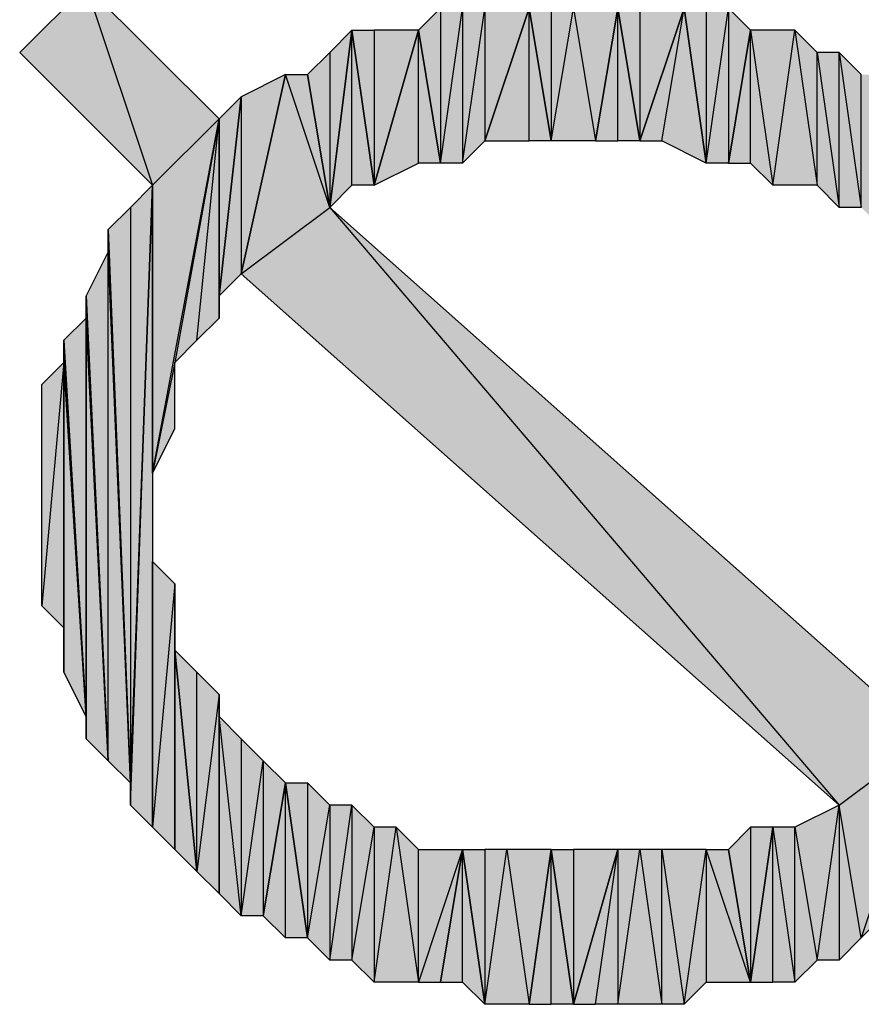
# Model space of a CAD drawing. Units: inches. Extents: x 5 to 292, y -203 to -7.
# Drawn here: x 210 to 212, y -99 to -97 of the extents above; entities that cross this region are included whole.
import ezdxf

# ---------------------------------------------------------------- set-up
doc = ezdxf.new("R2010")
doc.units = ezdxf.units.IN
doc.header["$MEASUREMENT"] = 0
doc.layers.add('Ebene 1', color=7, linetype='Continuous')

# ---------------------------------------------------------------- blocks, each defined once
blk = doc.blocks.new('block 2')
at = {"layer": 'Ebene 1', "true_color": 0x000001}
h = blk.add_hatch(color=178, dxfattribs=at)
h.dxf.hatch_style = 2
h.paths.add_polyline_path([(209.7546, -96.4142), (209.9451, -96.9857), (210.1356, -96.7952)])
h.paths.add_polyline_path([(209.5641, -96.6047), (209.7546, -96.4142), (209.9451, -96.9857)])
h = blk.add_hatch(color=178, dxfattribs=at)
h.dxf.hatch_style = 2
h.paths.add_polyline_path([(210.8976, -96.4777), (210.8976, -96.8587), (211.0246, -96.4777)])
h.paths.add_polyline_path([(210.8341, -96.9222), (210.8976, -96.4777), (210.8976, -96.8587)])
h.paths.add_polyline_path([(210.8341, -96.4777), (210.8341, -96.9222), (210.8976, -96.4777)])
h.paths.add_polyline_path([(210.7706, -96.9222), (210.8341, -96.4777), (210.8341, -96.9222)])
h.paths.add_polyline_path([(210.7706, -96.4777), (210.7706, -96.9222), (210.8341, -96.4777)])
h.paths.add_polyline_path([(210.7071, -96.5412), (210.7706, -96.4777), (210.7706, -96.9222)])
h = blk.add_hatch(color=178, dxfattribs=at)
h.dxf.hatch_style = 2
h.paths.add_polyline_path([(211.0246, -96.8587), (211.0246, -96.4777), (211.0881, -96.8587)])
h.paths.add_polyline_path([(210.8976, -96.8587), (211.0246, -96.8587), (211.0246, -96.4777)])
h = blk.add_hatch(color=178, dxfattribs=at)
h.dxf.hatch_style = 2
h.paths.add_polyline_path([(211.1516, -96.4777), (211.2151, -96.8587), (211.2786, -96.4777)])
h.paths.add_polyline_path([(211.0881, -96.8587), (211.1516, -96.4777), (211.2151, -96.8587)])
h.paths.add_polyline_path([(211.0881, -96.4777), (211.0881, -96.8587), (211.1516, -96.4777)])
h.paths.add_polyline_path([(211.0246, -96.4777), (211.0881, -96.4777), (211.0881, -96.8587)])
h = blk.add_hatch(color=178, dxfattribs=at)
h.dxf.hatch_style = 2
h.paths.add_polyline_path([(211.2786, -96.8587), (211.2786, -96.4777), (211.3421, -96.8587)])
h.paths.add_polyline_path([(211.2151, -96.8587), (211.2786, -96.8587), (211.2786, -96.4777)])
h = blk.add_hatch(color=178, dxfattribs=at)
h.dxf.hatch_style = 2
h.paths.add_polyline_path([(211.3421, -96.4777), (211.3421, -96.8587), (211.4691, -96.4777)])
h.paths.add_polyline_path([(211.2786, -96.4777), (211.3421, -96.4777), (211.3421, -96.8587)])
h = blk.add_hatch(color=178, dxfattribs=at)
h.dxf.hatch_style = 2
h.paths.add_polyline_path([(211.4056, -96.8587), (211.4691, -96.4777), (211.5326, -96.9222)])
h.paths.add_polyline_path([(211.3421, -96.8587), (211.4056, -96.8587), (211.4691, -96.4777)])
h = blk.add_hatch(color=178, dxfattribs=at)
h.dxf.hatch_style = 2
h.paths.add_polyline_path([(211.5961, -96.4777), (211.5961, -96.9222), (211.6596, -96.5412)])
h.paths.add_polyline_path([(211.5326, -96.9222), (211.5961, -96.4777), (211.5961, -96.9222)])
h.paths.add_polyline_path([(211.5326, -96.4777), (211.5326, -96.9222), (211.5961, -96.4777)])
h.paths.add_polyline_path([(211.4691, -96.4777), (211.5326, -96.4777), (211.5326, -96.9222)])
h = blk.add_hatch(color=178, dxfattribs=at)
h.dxf.hatch_style = 2
h.paths.add_polyline_path([(210.4531, -96.6047), (210.4531, -97.0492), (210.5166, -96.5412)])
h.paths.add_polyline_path([(210.3896, -96.6682), (210.4531, -96.6047), (210.4531, -97.0492)])
h = blk.add_hatch(color=178, dxfattribs=at)
h.dxf.hatch_style = 2
h.paths.add_polyline_path([(210.5166, -96.9857), (210.5166, -96.5412), (210.5801, -96.9857)])
h.paths.add_polyline_path([(210.4531, -97.0492), (210.5166, -96.9857), (210.5166, -96.5412)])
h = blk.add_hatch(color=178, dxfattribs=at)
h.dxf.hatch_style = 2
h.paths.add_polyline_path([(210.5801, -96.5412), (210.5801, -96.9857), (210.7071, -96.5412)])
h.paths.add_polyline_path([(210.5166, -96.5412), (210.5801, -96.5412), (210.5801, -96.9857)])
h = blk.add_hatch(color=178, dxfattribs=at)
h.dxf.hatch_style = 2
h.paths.add_polyline_path([(210.7071, -96.9222), (210.7071, -96.5412), (210.7706, -96.9222)])
h.paths.add_polyline_path([(210.5801, -96.9857), (210.7071, -96.9222), (210.7071, -96.5412)])
h = blk.add_hatch(color=178, dxfattribs=at)
h.dxf.hatch_style = 2
h.paths.add_polyline_path([(211.9771, -96.6682), (212.0406, -97.1127), (212.1041, -96.6682)])
h.paths.add_polyline_path([(211.9771, -97.0492), (211.9771, -96.6682), (212.0406, -97.1127)])
h.paths.add_polyline_path([(211.9136, -96.6047), (211.9771, -97.0492), (211.9771, -96.6682)])
h.paths.add_polyline_path([(211.9136, -97.0492), (211.9136, -96.6047), (211.9771, -97.0492)])
h.paths.add_polyline_path([(211.8501, -96.6047), (211.9136, -97.0492), (211.9136, -96.6047)])
h.paths.add_polyline_path([(211.8501, -96.9857), (211.8501, -96.6047), (211.9136, -97.0492)])
h.paths.add_polyline_path([(211.7866, -96.5412), (211.8501, -96.9857), (211.8501, -96.6047)])
h.paths.add_polyline_path([(211.7231, -96.9857), (211.7866, -96.5412), (211.8501, -96.9857)])
h.paths.add_polyline_path([(211.6596, -96.5412), (211.7231, -96.9857), (211.7866, -96.5412)])
h.paths.add_polyline_path([(211.6596, -96.9222), (211.6596, -96.5412), (211.7231, -96.9857)])
h.paths.add_polyline_path([(211.5961, -96.9222), (211.6596, -96.9222), (211.6596, -96.5412)])
h = blk.add_hatch(color=178, dxfattribs=at)
h.dxf.hatch_style = 2
h.paths.add_polyline_path([(210.1991, -96.7317), (210.1991, -97.2397), (210.3261, -96.6682)])
h.paths.add_polyline_path([(210.1356, -97.3032), (210.1991, -96.7317), (210.1991, -97.2397)])
h = blk.add_hatch(color=178, dxfattribs=at)
h.dxf.hatch_style = 2
h.paths.add_polyline_path([(210.4531, -97.0492), (210.3261, -96.6682), (210.1991, -97.2397)])
h.paths.add_polyline_path([(210.3896, -96.6682), (210.4531, -97.0492), (210.3261, -96.6682)])
h = blk.add_hatch(color=178, dxfattribs=at)
h.dxf.hatch_style = 2
h.paths.add_polyline_path([(210.1356, -97.3032), (210.1356, -96.7952), (210.1991, -96.7317)])
h.paths.add_polyline_path([(210.1356, -97.3667), (210.1356, -97.3032), (210.1356, -96.7952)])
h = blk.add_hatch(color=178, dxfattribs=at)
h.dxf.hatch_style = 2
h.paths.add_polyline_path([(210.0086, -97.4937), (209.9451, -97.8112), (210.1356, -96.7952)])
h.paths.add_polyline_path([(210.0086, -97.6842), (210.0086, -97.4937), (209.9451, -97.8112)])
h = blk.add_hatch(color=178, dxfattribs=at)
h.dxf.hatch_style = 2
h.paths.add_polyline_path([(209.9451, -96.9857), (209.9451, -97.8112), (210.1356, -96.7952)])
edge = h.paths.add_edge_path()
edge.add_spline(control_points=[(209.9451, -97.8112), (209.9451, -97.8112), (209.9451, -96.9857), (209.9451, -96.9857), (209.9451, -96.9857), (209.9451, -97.8112), (209.9451, -97.8112)], knot_values=[0, 0, 0, 0, 1, 1, 1, 2, 2, 2, 2], degree=3, periodic=1)
h = blk.add_hatch(color=178, dxfattribs=at)
h.dxf.hatch_style = 2
h.paths.add_polyline_path([(210.0721, -97.4302), (210.1356, -96.7952), (210.1356, -97.3667)])
h.paths.add_polyline_path([(210.0086, -97.4937), (210.0721, -97.4302), (210.1356, -96.7952)])
h = blk.add_hatch(color=178, dxfattribs=at)
h.dxf.hatch_style = 2
h.paths.add_polyline_path([(209.8816, -97.0492), (209.8816, -98.7002), (209.9451, -96.9857)])
h.paths.add_polyline_path([(209.8181, -97.1127), (209.8816, -97.0492), (209.8816, -98.7002)])
h = blk.add_hatch(color=178, dxfattribs=at)
h.dxf.hatch_style = 2
h.paths.add_polyline_path([(209.8816, -98.7637), (209.9451, -96.9857), (209.9451, -98.8272)])
h = blk.add_hatch(color=178, dxfattribs=at)
h.dxf.hatch_style = 2
h.paths.add_polyline_path([(209.8816, -98.7002), (209.8816, -98.7637), (209.9451, -96.9857)])
edge = h.paths.add_edge_path()
edge.add_spline(control_points=[(209.8816, -98.7637), (209.8816, -98.7637), (209.8816, -98.7002), (209.8816, -98.7002), (209.8816, -98.7002), (209.8816, -98.7637), (209.8816, -98.7637)], knot_values=[0, 0, 0, 0, 1, 1, 1, 2, 2, 2, 2], degree=3, periodic=1)
h = blk.add_hatch(color=178, dxfattribs=at)
h.dxf.hatch_style = 2
h.paths.add_polyline_path([(210.1991, -97.2397), (210.4531, -97.0492), (211.9136, -98.7637)])
h = blk.add_hatch(color=178, dxfattribs=at)
h.dxf.hatch_style = 2
h.paths.add_polyline_path([(210.4531, -97.0492), (211.9136, -98.7637), (212.1676, -98.5732)])
h = blk.add_hatch(color=178, dxfattribs=at)
h.dxf.hatch_style = 2
h.paths.add_polyline_path([(209.8181, -97.1762), (209.8181, -97.1127), (209.8816, -98.7002)])
edge = h.paths.add_edge_path()
edge.add_spline(control_points=[(209.8181, -97.1127), (209.8181, -97.1127), (209.8181, -97.1762), (209.8181, -97.1762), (209.8181, -97.1762), (209.8181, -97.1127), (209.8181, -97.1127)], knot_values=[0, 0, 0, 0, 1, 1, 1, 2, 2, 2, 2], degree=3, periodic=1)
h = blk.add_hatch(color=178, dxfattribs=at)
h.dxf.hatch_style = 2
h.paths.add_polyline_path([(209.8181, -98.6367), (209.8181, -97.1762), (209.8816, -98.7002)])
h.paths.add_polyline_path([(209.7546, -97.3032), (209.8181, -98.6367), (209.8181, -97.1762)])
h = blk.add_hatch(color=178, dxfattribs=at)
h.dxf.hatch_style = 2
h.paths.add_polyline_path([(209.7546, -97.3667), (209.7546, -97.3032), (209.8181, -98.6367)])
edge = h.paths.add_edge_path()
edge.add_spline(control_points=[(209.7546, -97.3032), (209.7546, -97.3032), (209.7546, -97.3667), (209.7546, -97.3667), (209.7546, -97.3667), (209.7546, -97.3032), (209.7546, -97.3032)], knot_values=[0, 0, 0, 0, 1, 1, 1, 2, 2, 2, 2], degree=3, periodic=1)
h = blk.add_hatch(color=178, dxfattribs=at)
h.dxf.hatch_style = 2
h.paths.add_polyline_path([(209.6911, -97.4302), (209.7546, -98.5097), (209.7546, -97.3667)])
h = blk.add_hatch(color=178, dxfattribs=at)
h.dxf.hatch_style = 2
h.paths.add_polyline_path([(209.7546, -98.5732), (209.7546, -97.3667), (209.8181, -98.6367)])
h = blk.add_hatch(color=178, dxfattribs=at)
h.dxf.hatch_style = 2
h.paths.add_polyline_path([(209.7546, -98.5097), (209.7546, -98.5732), (209.7546, -97.3667)])
edge = h.paths.add_edge_path()
edge.add_spline(control_points=[(209.7546, -98.5732), (209.7546, -98.5732), (209.7546, -98.5097), (209.7546, -98.5097), (209.7546, -98.5097), (209.7546, -98.5732), (209.7546, -98.5732)], knot_values=[0, 0, 0, 0, 1, 1, 1, 2, 2, 2, 2], degree=3, periodic=1)
h = blk.add_hatch(color=178, dxfattribs=at)
h.dxf.hatch_style = 2
h.paths.add_polyline_path([(209.6911, -97.4937), (209.6911, -97.4302), (209.7546, -98.5097)])
edge = h.paths.add_edge_path()
edge.add_spline(control_points=[(209.6911, -97.4302), (209.6911, -97.4302), (209.6911, -97.4937), (209.6911, -97.4937), (209.6911, -97.4937), (209.6911, -97.4302), (209.6911, -97.4302)], knot_values=[0, 0, 0, 0, 1, 1, 1, 2, 2, 2, 2], degree=3, periodic=1)
h = blk.add_hatch(color=178, dxfattribs=at)
h.dxf.hatch_style = 2
h.paths.add_polyline_path([(209.6911, -97.4937), (209.6276, -98.1922), (209.6276, -97.5572)])
h.paths.add_polyline_path([(209.6911, -98.2557), (209.6911, -97.4937), (209.6276, -98.1922)])
h = blk.add_hatch(color=178, dxfattribs=at)
h.dxf.hatch_style = 2
h.paths.add_polyline_path([(209.6911, -98.3827), (209.6911, -97.4937), (209.7546, -98.5097)])
h = blk.add_hatch(color=178, dxfattribs=at)
h.dxf.hatch_style = 2
h.paths.add_polyline_path([(209.6911, -98.2557), (209.6911, -98.3827), (209.6911, -97.4937)])
edge = h.paths.add_edge_path()
edge.add_spline(control_points=[(209.6911, -98.3827), (209.6911, -98.3827), (209.6911, -98.2557), (209.6911, -98.2557), (209.6911, -98.2557), (209.6911, -98.3827), (209.6911, -98.3827)], knot_values=[0, 0, 0, 0, 1, 1, 1, 2, 2, 2, 2], degree=3, periodic=1)
h = blk.add_hatch(color=178, dxfattribs=at)
h.dxf.hatch_style = 2
h.paths.add_polyline_path([(210.0086, -98.1287), (209.9451, -98.8272), (209.9451, -98.0652)])
h.paths.add_polyline_path([(210.0086, -98.8907), (210.0086, -98.1287), (209.9451, -98.8272)])
h = blk.add_hatch(color=178, dxfattribs=at)
h.dxf.hatch_style = 2
h.paths.add_polyline_path([(210.0086, -98.3192), (210.0086, -98.8907), (210.0721, -98.9542)])
h.paths.add_polyline_path([(210.0086, -98.1287), (210.0086, -98.3192), (210.0086, -98.8907)])
h = blk.add_hatch(color=178, dxfattribs=at)
h.dxf.hatch_style = 2
h.paths.add_polyline_path([(210.0721, -98.9542), (210.0721, -98.3827), (210.0086, -98.3192)])
h.paths.add_polyline_path([(210.1356, -98.4462), (210.0721, -98.9542), (210.0721, -98.3827)])
h.paths.add_polyline_path([(210.1356, -99.0177), (210.1356, -98.4462), (210.0721, -98.9542)])
h = blk.add_hatch(color=178, dxfattribs=at)
h.dxf.hatch_style = 2
h.paths.add_polyline_path([(210.1356, -98.5097), (210.1356, -99.0177), (210.1991, -99.0812)])
h.paths.add_polyline_path([(210.1356, -98.4462), (210.1356, -98.5097), (210.1356, -99.0177)])
h = blk.add_hatch(color=178, dxfattribs=at)
h.dxf.hatch_style = 2
h.paths.add_polyline_path([(210.2626, -98.6367), (210.2626, -99.0812), (210.3261, -98.7002)])
h.paths.add_polyline_path([(210.1991, -99.0812), (210.2626, -98.6367), (210.2626, -99.0812)])
h.paths.add_polyline_path([(210.1991, -98.5732), (210.1991, -99.0812), (210.2626, -98.6367)])
h.paths.add_polyline_path([(210.1356, -98.5097), (210.1991, -98.5732), (210.1991, -99.0812)])
h = blk.add_hatch(color=178, dxfattribs=at)
h.dxf.hatch_style = 2
h.paths.add_polyline_path([(212.1676, -98.5732), (211.9771, -99.1447), (211.9136, -98.7637)])
h.paths.add_polyline_path([(212.0406, -99.0812), (212.1676, -98.5732), (211.9771, -99.1447)])
h = blk.add_hatch(color=178, dxfattribs=at)
h.dxf.hatch_style = 2
h.paths.add_polyline_path([(210.3261, -99.1447), (210.3261, -98.7002), (210.3896, -99.1447)])
h.paths.add_polyline_path([(210.2626, -99.0812), (210.3261, -99.1447), (210.3261, -98.7002)])
h = blk.add_hatch(color=178, dxfattribs=at)
h.dxf.hatch_style = 2
h.paths.add_polyline_path([(210.5801, -99.2717), (210.6436, -98.8272), (210.7071, -99.2717)])
h.paths.add_polyline_path([(210.5801, -98.8272), (210.5801, -99.2717), (210.6436, -98.8272)])
h.paths.add_polyline_path([(210.5166, -99.2082), (210.5801, -98.8272), (210.5801, -99.2717)])
h.paths.add_polyline_path([(210.5166, -98.7637), (210.5166, -99.2082), (210.5801, -98.8272)])
h.paths.add_polyline_path([(210.4531, -99.2082), (210.5166, -98.7637), (210.5166, -99.2082)])
h.paths.add_polyline_path([(210.4531, -98.7637), (210.4531, -99.2082), (210.5166, -98.7637)])
h.paths.add_polyline_path([(210.3896, -99.1447), (210.4531, -98.7637), (210.4531, -99.2082)])
h.paths.add_polyline_path([(210.3896, -98.7002), (210.3896, -99.1447), (210.4531, -98.7637)])
h.paths.add_polyline_path([(210.3261, -98.7002), (210.3896, -98.7002), (210.3896, -99.1447)])
h = blk.add_hatch(color=178, dxfattribs=at)
h.dxf.hatch_style = 2
h.paths.add_polyline_path([(211.9136, -98.7637), (211.9136, -99.2082), (211.9771, -99.1447)])
h.paths.add_polyline_path([(211.8501, -99.2082), (211.9136, -98.7637), (211.9136, -99.2082)])
h.paths.add_polyline_path([(211.7866, -98.8272), (211.8501, -99.2082), (211.9136, -98.7637)])
h.paths.add_polyline_path([(211.7866, -99.2717), (211.7866, -98.8272), (211.8501, -99.2082)])
h.paths.add_polyline_path([(211.7231, -98.8272), (211.7866, -99.2717), (211.7866, -98.8272)])
h.paths.add_polyline_path([(211.7231, -99.2717), (211.7231, -98.8272), (211.7866, -99.2717)])
h.paths.add_polyline_path([(211.6596, -99.2717), (211.7231, -99.2717), (211.7231, -98.8272)])
h = blk.add_hatch(color=178, dxfattribs=at)
h.dxf.hatch_style = 2
h.paths.add_polyline_path([(210.7071, -99.2717), (210.7071, -98.8907), (210.6436, -98.8272)])
h.paths.add_polyline_path([(210.8341, -98.8907), (210.7071, -99.2717), (210.7071, -98.8907)])
h.paths.add_polyline_path([(210.7706, -99.2717), (210.8341, -98.8907), (210.7071, -99.2717)])
h = blk.add_hatch(color=178, dxfattribs=at)
h.dxf.hatch_style = 2
h.paths.add_polyline_path([(211.6596, -98.8272), (211.6596, -99.2717), (211.7231, -98.8272)])
h.paths.add_polyline_path([(211.5961, -98.8907), (211.6596, -98.8272), (211.6596, -99.2717)])
h = blk.add_hatch(color=178, dxfattribs=at)
h.dxf.hatch_style = 2
h.paths.add_polyline_path([(210.8341, -99.2717), (210.8341, -98.8907), (210.8976, -99.3352)])
h.paths.add_polyline_path([(210.7706, -99.2717), (210.8341, -99.2717), (210.8341, -98.8907)])
h = blk.add_hatch(color=178, dxfattribs=at)
h.dxf.hatch_style = 2
h.paths.add_polyline_path([(210.9611, -98.8907), (211.0246, -99.3352), (211.0881, -98.8907)])
h.paths.add_polyline_path([(210.8976, -99.3352), (210.9611, -98.8907), (211.0246, -99.3352)])
h.paths.add_polyline_path([(210.8976, -98.8907), (210.8976, -99.3352), (210.9611, -98.8907)])
h.paths.add_polyline_path([(210.8341, -98.8907), (210.8976, -98.8907), (210.8976, -99.3352)])
h = blk.add_hatch(color=178, dxfattribs=at)
h.dxf.hatch_style = 2
h.paths.add_polyline_path([(211.0881, -99.3352), (211.0881, -98.8907), (211.1516, -99.3352)])
h.paths.add_polyline_path([(211.0246, -99.3352), (211.0881, -99.3352), (211.0881, -98.8907)])
h = blk.add_hatch(color=178, dxfattribs=at)
h.dxf.hatch_style = 2
h.paths.add_polyline_path([(211.1516, -98.8907), (211.1516, -99.3352), (211.2786, -98.8907)])
h.paths.add_polyline_path([(211.0881, -98.8907), (211.1516, -98.8907), (211.1516, -99.3352)])
h = blk.add_hatch(color=178, dxfattribs=at)
h.dxf.hatch_style = 2
h.paths.add_polyline_path([(211.4056, -98.8907), (211.4691, -99.3352), (211.5326, -98.8907)])
h.paths.add_polyline_path([(211.4056, -99.3352), (211.4056, -98.8907), (211.4691, -99.3352)])
h.paths.add_polyline_path([(211.3421, -98.8907), (211.4056, -99.3352), (211.4056, -98.8907)])
h.paths.add_polyline_path([(211.2786, -99.3352), (211.3421, -98.8907), (211.4056, -99.3352)])
h.paths.add_polyline_path([(211.2786, -98.8907), (211.2786, -99.3352), (211.3421, -98.8907)])
h.paths.add_polyline_path([(211.2151, -99.3352), (211.2786, -98.8907), (211.2786, -99.3352)])
h.paths.add_polyline_path([(211.1516, -99.3352), (211.2151, -99.3352), (211.2786, -98.8907)])
h = blk.add_hatch(color=178, dxfattribs=at)
h.dxf.hatch_style = 2
h.paths.add_polyline_path([(211.5326, -98.8907), (211.5326, -99.2717), (211.4691, -99.3352)])
h.paths.add_polyline_path([(211.6596, -99.2717), (211.5326, -98.8907), (211.5326, -99.2717)])
h.paths.add_polyline_path([(211.5961, -98.8907), (211.6596, -99.2717), (211.5326, -98.8907)])
at = {"layer": 'Ebene 1', "lineweight": 0}
for points in [[(209.5641, -96.6047), (209.7546, -96.4142), (209.9451, -96.9857), (209.5641, -96.6047)], [(209.7546, -96.4142), (209.9451, -96.9857), (210.1356, -96.7952), (209.7546, -96.4142)], [(210.7071, -96.5412), (210.7706, -96.4777), (210.7706, -96.9222), (210.7071, -96.5412)], [(210.7706, -96.9222), (210.8341, -96.4777), (210.8341, -96.9222), (210.7706, -96.9222)], [(210.7706, -96.4777), (210.7706, -96.9222), (210.8341, -96.4777), (210.7706, -96.4777)], [(210.8341, -96.9222), (210.8976, -96.4777), (210.8976, -96.8587), (210.8341, -96.9222)], [(210.8341, -96.4777), (210.8341, -96.9222), (210.8976, -96.4777), (210.8341, -96.4777)], [(210.8976, -96.8587), (211.0246, -96.8587), (211.0246, -96.4777), (210.8976, -96.8587)], [(210.8976, -96.4777), (210.8976, -96.8587), (211.0246, -96.4777), (210.8976, -96.4777)], [(211.0246, -96.4777), (211.0881, -96.4777), (211.0881, -96.8587), (211.0246, -96.4777)], [(211.0246, -96.8587), (211.0246, -96.4777), (211.0881, -96.8587), (211.0246, -96.8587)], [(211.0881, -96.8587), (211.1516, -96.4777), (211.2151, -96.8587), (211.0881, -96.8587)], [(211.0881, -96.4777), (211.0881, -96.8587), (211.1516, -96.4777), (211.0881, -96.4777)], [(211.1516, -96.4777), (211.2151, -96.8587), (211.2786, -96.4777), (211.1516, -96.4777)], [(211.2151, -96.8587), (211.2786, -96.8587), (211.2786, -96.4777), (211.2151, -96.8587)], [(211.2786, -96.4777), (211.3421, -96.4777), (211.3421, -96.8587), (211.2786, -96.4777)], [(211.2786, -96.8587), (211.2786, -96.4777), (211.3421, -96.8587), (211.2786, -96.8587)], [(211.3421, -96.8587), (211.4056, -96.8587), (211.4691, -96.4777), (211.3421, -96.8587)], [(211.3421, -96.4777), (211.3421, -96.8587), (211.4691, -96.4777), (211.3421, -96.4777)], [(211.4056, -96.8587), (211.4691, -96.4777), (211.5326, -96.9222), (211.4056, -96.8587)], [(211.4691, -96.4777), (211.5326, -96.4777), (211.5326, -96.9222), (211.4691, -96.4777)], [(211.5326, -96.9222), (211.5961, -96.4777), (211.5961, -96.9222), (211.5326, -96.9222)], [(211.5326, -96.4777), (211.5326, -96.9222), (211.5961, -96.4777), (211.5326, -96.4777)], [(211.5961, -96.4777), (211.5961, -96.9222), (211.6596, -96.5412), (211.5961, -96.4777)], [(210.4531, -97.0492), (210.5166, -96.9857), (210.5166, -96.5412), (210.4531, -97.0492)], [(210.4531, -96.6047), (210.4531, -97.0492), (210.5166, -96.5412), (210.4531, -96.6047)], [(210.5166, -96.5412), (210.5801, -96.5412), (210.5801, -96.9857), (210.5166, -96.5412)], [(210.5166, -96.9857), (210.5166, -96.5412), (210.5801, -96.9857), (210.5166, -96.9857)], [(210.5801, -96.9857), (210.7071, -96.9222), (210.7071, -96.5412), (210.5801, -96.9857)], [(210.5801, -96.5412), (210.5801, -96.9857), (210.7071, -96.5412), (210.5801, -96.5412)], [(210.7071, -96.9222), (210.7071, -96.5412), (210.7706, -96.9222), (210.7071, -96.9222)], [(211.5961, -96.9222), (211.6596, -96.9222), (211.6596, -96.5412), (211.5961, -96.9222)], [(211.6596, -96.5412), (211.7231, -96.9857), (211.7866, -96.5412), (211.6596, -96.5412)], [(211.6596, -96.9222), (211.6596, -96.5412), (211.7231, -96.9857), (211.6596, -96.9222)], [(211.7231, -96.9857), (211.7866, -96.5412), (211.8501, -96.9857), (211.7231, -96.9857)], [(211.7866, -96.5412), (211.8501, -96.9857), (211.8501, -96.6047), (211.7866, -96.5412)], [(210.3896, -96.6682), (210.4531, -96.6047), (210.4531, -97.0492), (210.3896, -96.6682)], [(211.8501, -96.6047), (211.9136, -97.0492), (211.9136, -96.6047), (211.8501, -96.6047)], [(211.8501, -96.9857), (211.8501, -96.6047), (211.9136, -97.0492), (211.8501, -96.9857)], [(211.9136, -96.6047), (211.9771, -97.0492), (211.9771, -96.6682), (211.9136, -96.6047)], [(211.9136, -97.0492), (211.9136, -96.6047), (211.9771, -97.0492), (211.9136, -97.0492)], [(210.4531, -97.0492), (210.3261, -96.6682), (210.1991, -97.2397), (210.4531, -97.0492)], [(210.1991, -96.7317), (210.1991, -97.2397), (210.3261, -96.6682), (210.1991, -96.7317)], [(210.3896, -96.6682), (210.4531, -97.0492), (210.3261, -96.6682), (210.3896, -96.6682)], [(210.1356, -97.3032), (210.1991, -96.7317), (210.1991, -97.2397), (210.1356, -97.3032)], [(210.1356, -97.3032), (210.1356, -96.7952), (210.1991, -96.7317), (210.1356, -97.3032)], [(210.0086, -97.4937), (209.9451, -97.8112), (210.1356, -96.7952), (210.0086, -97.4937)], [(209.9451, -96.9857), (209.9451, -97.8112), (210.1356, -96.7952), (209.9451, -96.9857)], [(210.0086, -97.4937), (210.0721, -97.4302), (210.1356, -96.7952), (210.0086, -97.4937)], [(210.0721, -97.4302), (210.1356, -96.7952), (210.1356, -97.3667), (210.0721, -97.4302)], [(210.1356, -97.3667), (210.1356, -97.3032), (210.1356, -96.7952), (210.1356, -97.3667)], [(209.8816, -98.7637), (209.9451, -96.9857), (209.9451, -98.8272), (209.8816, -98.7637)], [(209.8816, -98.7002), (209.8816, -98.7637), (209.9451, -96.9857), (209.8816, -98.7002)], [(209.8816, -97.0492), (209.8816, -98.7002), (209.9451, -96.9857), (209.8816, -97.0492)], [(209.8181, -97.1127), (209.8816, -97.0492), (209.8816, -98.7002), (209.8181, -97.1127)], [(210.1991, -97.2397), (210.4531, -97.0492), (211.9136, -98.7637), (210.1991, -97.2397)], [(210.4531, -97.0492), (211.9136, -98.7637), (212.1676, -98.5732), (210.4531, -97.0492)], [(209.8181, -97.1762), (209.8181, -97.1127), (209.8816, -98.7002), (209.8181, -97.1762)], [(209.7546, -97.3032), (209.8181, -98.6367), (209.8181, -97.1762), (209.7546, -97.3032)], [(209.8181, -98.6367), (209.8181, -97.1762), (209.8816, -98.7002), (209.8181, -98.6367)], [(209.7546, -97.3667), (209.7546, -97.3032), (209.8181, -98.6367), (209.7546, -97.3667)], [(209.6911, -97.4302), (209.7546, -98.5097), (209.7546, -97.3667), (209.6911, -97.4302)], [(209.7546, -98.5732), (209.7546, -97.3667), (209.8181, -98.6367), (209.7546, -98.5732)], [(209.7546, -98.5097), (209.7546, -98.5732), (209.7546, -97.3667), (209.7546, -98.5097)], [(209.6911, -97.4937), (209.6911, -97.4302), (209.7546, -98.5097), (209.6911, -97.4937)], [(209.6911, -97.4937), (209.6276, -98.1922), (209.6276, -97.5572), (209.6911, -97.4937)], [(209.6911, -98.2557), (209.6911, -97.4937), (209.6276, -98.1922), (209.6911, -98.2557)], [(209.6911, -98.3827), (209.6911, -97.4937), (209.7546, -98.5097), (209.6911, -98.3827)], [(209.6911, -98.2557), (209.6911, -98.3827), (209.6911, -97.4937), (209.6911, -98.2557)], [(210.0086, -97.6842), (210.0086, -97.4937), (209.9451, -97.8112), (210.0086, -97.6842)], [(210.0086, -98.1287), (209.9451, -98.8272), (209.9451, -98.0652), (210.0086, -98.1287)], [(210.0086, -98.8907), (210.0086, -98.1287), (209.9451, -98.8272), (210.0086, -98.8907)], [(210.0086, -98.1287), (210.0086, -98.3192), (210.0086, -98.8907), (210.0086, -98.1287)], [(210.0721, -98.9542), (210.0721, -98.3827), (210.0086, -98.3192), (210.0721, -98.9542)], [(210.0086, -98.3192), (210.0086, -98.8907), (210.0721, -98.9542), (210.0086, -98.3192)], [(210.1356, -98.4462), (210.0721, -98.9542), (210.0721, -98.3827), (210.1356, -98.4462)], [(210.1356, -99.0177), (210.1356, -98.4462), (210.0721, -98.9542), (210.1356, -99.0177)], [(210.1356, -98.4462), (210.1356, -98.5097), (210.1356, -99.0177), (210.1356, -98.4462)], [(210.1356, -98.5097), (210.1991, -98.5732), (210.1991, -99.0812), (210.1356, -98.5097)], [(210.1356, -98.5097), (210.1356, -99.0177), (210.1991, -99.0812), (210.1356, -98.5097)], [(210.1991, -98.5732), (210.1991, -99.0812), (210.2626, -98.6367), (210.1991, -98.5732)], [(212.1676, -98.5732), (211.9771, -99.1447), (211.9136, -98.7637), (212.1676, -98.5732)], [(212.0406, -99.0812), (212.1676, -98.5732), (211.9771, -99.1447), (212.0406, -99.0812)], [(210.1991, -99.0812), (210.2626, -98.6367), (210.2626, -99.0812), (210.1991, -99.0812)], [(210.2626, -98.6367), (210.2626, -99.0812), (210.3261, -98.7002), (210.2626, -98.6367)], [(210.2626, -99.0812), (210.3261, -99.1447), (210.3261, -98.7002), (210.2626, -99.0812)], [(210.3261, -98.7002), (210.3896, -98.7002), (210.3896, -99.1447), (210.3261, -98.7002)], [(210.3261, -99.1447), (210.3261, -98.7002), (210.3896, -99.1447), (210.3261, -99.1447)], [(210.3896, -98.7002), (210.3896, -99.1447), (210.4531, -98.7637), (210.3896, -98.7002)], [(210.3896, -99.1447), (210.4531, -98.7637), (210.4531, -99.2082), (210.3896, -99.1447)], [(210.4531, -99.2082), (210.5166, -98.7637), (210.5166, -99.2082), (210.4531, -99.2082)], [(210.4531, -98.7637), (210.4531, -99.2082), (210.5166, -98.7637), (210.4531, -98.7637)], [(210.5166, -98.7637), (210.5166, -99.2082), (210.5801, -98.8272), (210.5166, -98.7637)], [(211.7866, -98.8272), (211.8501, -99.2082), (211.9136, -98.7637), (211.7866, -98.8272)], [(211.8501, -99.2082), (211.9136, -98.7637), (211.9136, -99.2082), (211.8501, -99.2082)], [(211.9136, -98.7637), (211.9136, -99.2082), (211.9771, -99.1447), (211.9136, -98.7637)], [(210.5166, -99.2082), (210.5801, -98.8272), (210.5801, -99.2717), (210.5166, -99.2082)], [(210.5801, -99.2717), (210.6436, -98.8272), (210.7071, -99.2717), (210.5801, -99.2717)], [(210.5801, -98.8272), (210.5801, -99.2717), (210.6436, -98.8272), (210.5801, -98.8272)], [(210.7071, -99.2717), (210.7071, -98.8907), (210.6436, -98.8272), (210.7071, -99.2717)], [(211.5961, -98.8907), (211.6596, -98.8272), (211.6596, -99.2717), (211.5961, -98.8907)], [(211.6596, -99.2717), (211.7231, -99.2717), (211.7231, -98.8272), (211.6596, -99.2717)], [(211.6596, -98.8272), (211.6596, -99.2717), (211.7231, -98.8272), (211.6596, -98.8272)], [(211.7231, -98.8272), (211.7866, -99.2717), (211.7866, -98.8272), (211.7231, -98.8272)], [(211.7231, -99.2717), (211.7231, -98.8272), (211.7866, -99.2717), (211.7231, -99.2717)], [(211.7866, -99.2717), (211.7866, -98.8272), (211.8501, -99.2082), (211.7866, -99.2717)], [(210.8341, -98.8907), (210.7071, -99.2717), (210.7071, -98.8907), (210.8341, -98.8907)], [(210.7706, -99.2717), (210.8341, -98.8907), (210.7071, -99.2717), (210.7706, -99.2717)], [(210.7706, -99.2717), (210.8341, -99.2717), (210.8341, -98.8907), (210.7706, -99.2717)], [(210.8341, -98.8907), (210.8976, -98.8907), (210.8976, -99.3352), (210.8341, -98.8907)], [(210.8341, -99.2717), (210.8341, -98.8907), (210.8976, -99.3352), (210.8341, -99.2717)], [(210.8976, -99.3352), (210.9611, -98.8907), (211.0246, -99.3352), (210.8976, -99.3352)], [(210.8976, -98.8907), (210.8976, -99.3352), (210.9611, -98.8907), (210.8976, -98.8907)], [(210.9611, -98.8907), (211.0246, -99.3352), (211.0881, -98.8907), (210.9611, -98.8907)], [(211.0246, -99.3352), (211.0881, -99.3352), (211.0881, -98.8907), (211.0246, -99.3352)], [(211.0881, -98.8907), (211.1516, -98.8907), (211.1516, -99.3352), (211.0881, -98.8907)], [(211.0881, -99.3352), (211.0881, -98.8907), (211.1516, -99.3352), (211.0881, -99.3352)], [(211.1516, -99.3352), (211.2151, -99.3352), (211.2786, -98.8907), (211.1516, -99.3352)], [(211.1516, -98.8907), (211.1516, -99.3352), (211.2786, -98.8907), (211.1516, -98.8907)], [(211.2151, -99.3352), (211.2786, -98.8907), (211.2786, -99.3352), (211.2151, -99.3352)], [(211.2786, -99.3352), (211.3421, -98.8907), (211.4056, -99.3352), (211.2786, -99.3352)], [(211.2786, -98.8907), (211.2786, -99.3352), (211.3421, -98.8907), (211.2786, -98.8907)], [(211.3421, -98.8907), (211.4056, -99.3352), (211.4056, -98.8907), (211.3421, -98.8907)], [(211.4056, -98.8907), (211.4691, -99.3352), (211.5326, -98.8907), (211.4056, -98.8907)], [(211.4056, -99.3352), (211.4056, -98.8907), (211.4691, -99.3352), (211.4056, -99.3352)], [(211.5326, -98.8907), (211.5326, -99.2717), (211.4691, -99.3352), (211.5326, -98.8907)], [(211.6596, -99.2717), (211.5326, -98.8907), (211.5326, -99.2717), (211.6596, -99.2717)], [(211.5961, -98.8907), (211.6596, -99.2717), (211.5326, -98.8907), (211.5961, -98.8907)]]:
    blk.add_lwpolyline(points, dxfattribs=at)
at = {"layer": 'Ebene 1', "color": 178, "lineweight": 25, "true_color": 0x000001}
for points in [[(209.5641, -96.6047), (209.7546, -96.4142), (209.9451, -96.9857), (209.5641, -96.6047)], [(209.7546, -96.4142), (209.9451, -96.9857), (210.1356, -96.7952), (209.7546, -96.4142)], [(210.7071, -96.5412), (210.7706, -96.4777), (210.7706, -96.9222), (210.7071, -96.5412)], [(210.7706, -96.9222), (210.8341, -96.4777), (210.8341, -96.9222), (210.7706, -96.9222)], [(210.7706, -96.4777), (210.7706, -96.9222), (210.8341, -96.4777), (210.7706, -96.4777)], [(210.8341, -96.9222), (210.8976, -96.4777), (210.8976, -96.8587), (210.8341, -96.9222)], [(210.8341, -96.4777), (210.8341, -96.9222), (210.8976, -96.4777), (210.8341, -96.4777)], [(210.8976, -96.8587), (211.0246, -96.8587), (211.0246, -96.4777), (210.8976, -96.8587)], [(210.8976, -96.4777), (210.8976, -96.8587), (211.0246, -96.4777), (210.8976, -96.4777)], [(211.0246, -96.4777), (211.0881, -96.4777), (211.0881, -96.8587), (211.0246, -96.4777)], [(211.0246, -96.8587), (211.0246, -96.4777), (211.0881, -96.8587), (211.0246, -96.8587)], [(211.0881, -96.8587), (211.1516, -96.4777), (211.2151, -96.8587), (211.0881, -96.8587)], [(211.0881, -96.4777), (211.0881, -96.8587), (211.1516, -96.4777), (211.0881, -96.4777)], [(211.1516, -96.4777), (211.2151, -96.8587), (211.2786, -96.4777), (211.1516, -96.4777)], [(211.2151, -96.8587), (211.2786, -96.8587), (211.2786, -96.4777), (211.2151, -96.8587)], [(211.2786, -96.4777), (211.3421, -96.4777), (211.3421, -96.8587), (211.2786, -96.4777)], [(211.2786, -96.8587), (211.2786, -96.4777), (211.3421, -96.8587), (211.2786, -96.8587)], [(211.3421, -96.8587), (211.4056, -96.8587), (211.4691, -96.4777), (211.3421, -96.8587)], [(211.3421, -96.4777), (211.3421, -96.8587), (211.4691, -96.4777), (211.3421, -96.4777)], [(211.4056, -96.8587), (211.4691, -96.4777), (211.5326, -96.9222), (211.4056, -96.8587)], [(211.4691, -96.4777), (211.5326, -96.4777), (211.5326, -96.9222), (211.4691, -96.4777)], [(211.5326, -96.9222), (211.5961, -96.4777), (211.5961, -96.9222), (211.5326, -96.9222)], [(211.5326, -96.4777), (211.5326, -96.9222), (211.5961, -96.4777), (211.5326, -96.4777)], [(211.5961, -96.4777), (211.5961, -96.9222), (211.6596, -96.5412), (211.5961, -96.4777)], [(210.4531, -97.0492), (210.5166, -96.9857), (210.5166, -96.5412), (210.4531, -97.0492)], [(210.4531, -96.6047), (210.4531, -97.0492), (210.5166, -96.5412), (210.4531, -96.6047)], [(210.5166, -96.5412), (210.5801, -96.5412), (210.5801, -96.9857), (210.5166, -96.5412)], [(210.5166, -96.9857), (210.5166, -96.5412), (210.5801, -96.9857), (210.5166, -96.9857)], [(210.5801, -96.9857), (210.7071, -96.9222), (210.7071, -96.5412), (210.5801, -96.9857)], [(210.5801, -96.5412), (210.5801, -96.9857), (210.7071, -96.5412), (210.5801, -96.5412)], [(210.7071, -96.9222), (210.7071, -96.5412), (210.7706, -96.9222), (210.7071, -96.9222)], [(211.5961, -96.9222), (211.6596, -96.9222), (211.6596, -96.5412), (211.5961, -96.9222)], [(211.6596, -96.5412), (211.7231, -96.9857), (211.7866, -96.5412), (211.6596, -96.5412)], [(211.6596, -96.9222), (211.6596, -96.5412), (211.7231, -96.9857), (211.6596, -96.9222)], [(211.7231, -96.9857), (211.7866, -96.5412), (211.8501, -96.9857), (211.7231, -96.9857)], [(211.7866, -96.5412), (211.8501, -96.9857), (211.8501, -96.6047), (211.7866, -96.5412)], [(210.3896, -96.6682), (210.4531, -96.6047), (210.4531, -97.0492), (210.3896, -96.6682)], [(211.8501, -96.6047), (211.9136, -97.0492), (211.9136, -96.6047), (211.8501, -96.6047)], [(211.8501, -96.9857), (211.8501, -96.6047), (211.9136, -97.0492), (211.8501, -96.9857)], [(211.9136, -96.6047), (211.9771, -97.0492), (211.9771, -96.6682), (211.9136, -96.6047)], [(211.9136, -97.0492), (211.9136, -96.6047), (211.9771, -97.0492), (211.9136, -97.0492)], [(210.4531, -97.0492), (210.3261, -96.6682), (210.1991, -97.2397), (210.4531, -97.0492)], [(210.1991, -96.7317), (210.1991, -97.2397), (210.3261, -96.6682), (210.1991, -96.7317)], [(210.3896, -96.6682), (210.4531, -97.0492), (210.3261, -96.6682), (210.3896, -96.6682)], [(210.1356, -97.3032), (210.1991, -96.7317), (210.1991, -97.2397), (210.1356, -97.3032)], [(210.1356, -97.3032), (210.1356, -96.7952), (210.1991, -96.7317), (210.1356, -97.3032)], [(210.0086, -97.4937), (209.9451, -97.8112), (210.1356, -96.7952), (210.0086, -97.4937)], [(209.9451, -96.9857), (209.9451, -97.8112), (210.1356, -96.7952), (209.9451, -96.9857)], [(210.0086, -97.4937), (210.0721, -97.4302), (210.1356, -96.7952), (210.0086, -97.4937)], [(210.0721, -97.4302), (210.1356, -96.7952), (210.1356, -97.3667), (210.0721, -97.4302)], [(210.1356, -97.3667), (210.1356, -97.3032), (210.1356, -96.7952), (210.1356, -97.3667)], [(209.8816, -98.7637), (209.9451, -96.9857), (209.9451, -98.8272), (209.8816, -98.7637)], [(209.8816, -98.7002), (209.8816, -98.7637), (209.9451, -96.9857), (209.8816, -98.7002)], [(209.8816, -97.0492), (209.8816, -98.7002), (209.9451, -96.9857), (209.8816, -97.0492)], [(209.8181, -97.1127), (209.8816, -97.0492), (209.8816, -98.7002), (209.8181, -97.1127)], [(210.1991, -97.2397), (210.4531, -97.0492), (211.9136, -98.7637), (210.1991, -97.2397)], [(210.4531, -97.0492), (211.9136, -98.7637), (212.1676, -98.5732), (210.4531, -97.0492)], [(209.8181, -97.1762), (209.8181, -97.1127), (209.8816, -98.7002), (209.8181, -97.1762)], [(209.7546, -97.3032), (209.8181, -98.6367), (209.8181, -97.1762), (209.7546, -97.3032)], [(209.8181, -98.6367), (209.8181, -97.1762), (209.8816, -98.7002), (209.8181, -98.6367)], [(209.7546, -97.3667), (209.7546, -97.3032), (209.8181, -98.6367), (209.7546, -97.3667)], [(209.6911, -97.4302), (209.7546, -98.5097), (209.7546, -97.3667), (209.6911, -97.4302)], [(209.7546, -98.5732), (209.7546, -97.3667), (209.8181, -98.6367), (209.7546, -98.5732)], [(209.7546, -98.5097), (209.7546, -98.5732), (209.7546, -97.3667), (209.7546, -98.5097)], [(209.6911, -97.4937), (209.6911, -97.4302), (209.7546, -98.5097), (209.6911, -97.4937)], [(209.6911, -97.4937), (209.6276, -98.1922), (209.6276, -97.5572), (209.6911, -97.4937)], [(209.6911, -98.2557), (209.6911, -97.4937), (209.6276, -98.1922), (209.6911, -98.2557)], [(209.6911, -98.3827), (209.6911, -97.4937), (209.7546, -98.5097), (209.6911, -98.3827)], [(209.6911, -98.2557), (209.6911, -98.3827), (209.6911, -97.4937), (209.6911, -98.2557)], [(210.0086, -97.6842), (210.0086, -97.4937), (209.9451, -97.8112), (210.0086, -97.6842)], [(210.0086, -98.1287), (209.9451, -98.8272), (209.9451, -98.0652), (210.0086, -98.1287)], [(210.0086, -98.8907), (210.0086, -98.1287), (209.9451, -98.8272), (210.0086, -98.8907)], [(210.0086, -98.1287), (210.0086, -98.3192), (210.0086, -98.8907), (210.0086, -98.1287)], [(210.0721, -98.9542), (210.0721, -98.3827), (210.0086, -98.3192), (210.0721, -98.9542)], [(210.0086, -98.3192), (210.0086, -98.8907), (210.0721, -98.9542), (210.0086, -98.3192)], [(210.1356, -98.4462), (210.0721, -98.9542), (210.0721, -98.3827), (210.1356, -98.4462)], [(210.1356, -99.0177), (210.1356, -98.4462), (210.0721, -98.9542), (210.1356, -99.0177)], [(210.1356, -98.4462), (210.1356, -98.5097), (210.1356, -99.0177), (210.1356, -98.4462)], [(210.1356, -98.5097), (210.1991, -98.5732), (210.1991, -99.0812), (210.1356, -98.5097)], [(210.1356, -98.5097), (210.1356, -99.0177), (210.1991, -99.0812), (210.1356, -98.5097)], [(210.1991, -98.5732), (210.1991, -99.0812), (210.2626, -98.6367), (210.1991, -98.5732)], [(212.1676, -98.5732), (211.9771, -99.1447), (211.9136, -98.7637), (212.1676, -98.5732)], [(212.0406, -99.0812), (212.1676, -98.5732), (211.9771, -99.1447), (212.0406, -99.0812)], [(210.1991, -99.0812), (210.2626, -98.6367), (210.2626, -99.0812), (210.1991, -99.0812)], [(210.2626, -98.6367), (210.2626, -99.0812), (210.3261, -98.7002), (210.2626, -98.6367)], [(210.2626, -99.0812), (210.3261, -99.1447), (210.3261, -98.7002), (210.2626, -99.0812)], [(210.3261, -98.7002), (210.3896, -98.7002), (210.3896, -99.1447), (210.3261, -98.7002)], [(210.3261, -99.1447), (210.3261, -98.7002), (210.3896, -99.1447), (210.3261, -99.1447)], [(210.3896, -98.7002), (210.3896, -99.1447), (210.4531, -98.7637), (210.3896, -98.7002)], [(210.3896, -99.1447), (210.4531, -98.7637), (210.4531, -99.2082), (210.3896, -99.1447)], [(210.4531, -99.2082), (210.5166, -98.7637), (210.5166, -99.2082), (210.4531, -99.2082)], [(210.4531, -98.7637), (210.4531, -99.2082), (210.5166, -98.7637), (210.4531, -98.7637)], [(210.5166, -98.7637), (210.5166, -99.2082), (210.5801, -98.8272), (210.5166, -98.7637)], [(211.7866, -98.8272), (211.8501, -99.2082), (211.9136, -98.7637), (211.7866, -98.8272)], [(211.8501, -99.2082), (211.9136, -98.7637), (211.9136, -99.2082), (211.8501, -99.2082)], [(211.9136, -98.7637), (211.9136, -99.2082), (211.9771, -99.1447), (211.9136, -98.7637)], [(210.5166, -99.2082), (210.5801, -98.8272), (210.5801, -99.2717), (210.5166, -99.2082)], [(210.5801, -99.2717), (210.6436, -98.8272), (210.7071, -99.2717), (210.5801, -99.2717)], [(210.5801, -98.8272), (210.5801, -99.2717), (210.6436, -98.8272), (210.5801, -98.8272)], [(210.7071, -99.2717), (210.7071, -98.8907), (210.6436, -98.8272), (210.7071, -99.2717)], [(211.5961, -98.8907), (211.6596, -98.8272), (211.6596, -99.2717), (211.5961, -98.8907)], [(211.6596, -99.2717), (211.7231, -99.2717), (211.7231, -98.8272), (211.6596, -99.2717)], [(211.6596, -98.8272), (211.6596, -99.2717), (211.7231, -98.8272), (211.6596, -98.8272)], [(211.7231, -98.8272), (211.7866, -99.2717), (211.7866, -98.8272), (211.7231, -98.8272)], [(211.7231, -99.2717), (211.7231, -98.8272), (211.7866, -99.2717), (211.7231, -99.2717)], [(211.7866, -99.2717), (211.7866, -98.8272), (211.8501, -99.2082), (211.7866, -99.2717)], [(210.8341, -98.8907), (210.7071, -99.2717), (210.7071, -98.8907), (210.8341, -98.8907)], [(210.7706, -99.2717), (210.8341, -98.8907), (210.7071, -99.2717), (210.7706, -99.2717)], [(210.7706, -99.2717), (210.8341, -99.2717), (210.8341, -98.8907), (210.7706, -99.2717)], [(210.8341, -98.8907), (210.8976, -98.8907), (210.8976, -99.3352), (210.8341, -98.8907)], [(210.8341, -99.2717), (210.8341, -98.8907), (210.8976, -99.3352), (210.8341, -99.2717)], [(210.8976, -99.3352), (210.9611, -98.8907), (211.0246, -99.3352), (210.8976, -99.3352)], [(210.8976, -98.8907), (210.8976, -99.3352), (210.9611, -98.8907), (210.8976, -98.8907)], [(210.9611, -98.8907), (211.0246, -99.3352), (211.0881, -98.8907), (210.9611, -98.8907)], [(211.0246, -99.3352), (211.0881, -99.3352), (211.0881, -98.8907), (211.0246, -99.3352)], [(211.0881, -98.8907), (211.1516, -98.8907), (211.1516, -99.3352), (211.0881, -98.8907)], [(211.0881, -99.3352), (211.0881, -98.8907), (211.1516, -99.3352), (211.0881, -99.3352)], [(211.1516, -99.3352), (211.2151, -99.3352), (211.2786, -98.8907), (211.1516, -99.3352)], [(211.1516, -98.8907), (211.1516, -99.3352), (211.2786, -98.8907), (211.1516, -98.8907)], [(211.2151, -99.3352), (211.2786, -98.8907), (211.2786, -99.3352), (211.2151, -99.3352)], [(211.2786, -99.3352), (211.3421, -98.8907), (211.4056, -99.3352), (211.2786, -99.3352)], [(211.2786, -98.8907), (211.2786, -99.3352), (211.3421, -98.8907), (211.2786, -98.8907)], [(211.3421, -98.8907), (211.4056, -99.3352), (211.4056, -98.8907), (211.3421, -98.8907)], [(211.4056, -98.8907), (211.4691, -99.3352), (211.5326, -98.8907), (211.4056, -98.8907)], [(211.4056, -99.3352), (211.4056, -98.8907), (211.4691, -99.3352), (211.4056, -99.3352)], [(211.5326, -98.8907), (211.5326, -99.2717), (211.4691, -99.3352), (211.5326, -98.8907)], [(211.6596, -99.2717), (211.5326, -98.8907), (211.5326, -99.2717), (211.6596, -99.2717)], [(211.5961, -98.8907), (211.6596, -99.2717), (211.5326, -98.8907), (211.5961, -98.8907)]]:
    blk.add_lwpolyline(points, dxfattribs=at)
at = {"layer": 'Ebene 1', "lineweight": 0}
for points in [[(209.9451, -97.8112), (209.9451, -97.8112), (209.9451, -96.9857), (209.9451, -96.9857), (209.9451, -96.9857), (209.9451, -97.8112), (209.9451, -97.8112)], [(209.8181, -97.1127), (209.8181, -97.1127), (209.8181, -97.1762), (209.8181, -97.1762), (209.8181, -97.1762), (209.8181, -97.1127), (209.8181, -97.1127)], [(209.7546, -97.3032), (209.7546, -97.3032), (209.7546, -97.3667), (209.7546, -97.3667), (209.7546, -97.3667), (209.7546, -97.3032), (209.7546, -97.3032)], [(209.6911, -97.4302), (209.6911, -97.4302), (209.6911, -97.4937), (209.6911, -97.4937), (209.6911, -97.4937), (209.6911, -97.4302), (209.6911, -97.4302)], [(209.6911, -98.3827), (209.6911, -98.3827), (209.6911, -98.2557), (209.6911, -98.2557), (209.6911, -98.2557), (209.6911, -98.3827), (209.6911, -98.3827)], [(209.7546, -98.5732), (209.7546, -98.5732), (209.7546, -98.5097), (209.7546, -98.5097), (209.7546, -98.5097), (209.7546, -98.5732), (209.7546, -98.5732)], [(209.8816, -98.7637), (209.8816, -98.7637), (209.8816, -98.7002), (209.8816, -98.7002), (209.8816, -98.7002), (209.8816, -98.7637), (209.8816, -98.7637)]]:
    blk.add_open_spline(points, degree=3, knots=[0, 0, 0, 0, 1, 1, 1, 2, 2, 2, 2], dxfattribs=at)
at = {"layer": 'Ebene 1', "color": 178, "lineweight": 25, "true_color": 0x000001}
for points in [[(209.9451, -97.8112), (209.9451, -97.8112), (209.9451, -96.9857), (209.9451, -96.9857), (209.9451, -96.9857), (209.9451, -97.8112), (209.9451, -97.8112)], [(209.8181, -97.1127), (209.8181, -97.1127), (209.8181, -97.1762), (209.8181, -97.1762), (209.8181, -97.1762), (209.8181, -97.1127), (209.8181, -97.1127)], [(209.7546, -97.3032), (209.7546, -97.3032), (209.7546, -97.3667), (209.7546, -97.3667), (209.7546, -97.3667), (209.7546, -97.3032), (209.7546, -97.3032)], [(209.6911, -97.4302), (209.6911, -97.4302), (209.6911, -97.4937), (209.6911, -97.4937), (209.6911, -97.4937), (209.6911, -97.4302), (209.6911, -97.4302)], [(209.6911, -98.3827), (209.6911, -98.3827), (209.6911, -98.2557), (209.6911, -98.2557), (209.6911, -98.2557), (209.6911, -98.3827), (209.6911, -98.3827)], [(209.7546, -98.5732), (209.7546, -98.5732), (209.7546, -98.5097), (209.7546, -98.5097), (209.7546, -98.5097), (209.7546, -98.5732), (209.7546, -98.5732)], [(209.8816, -98.7637), (209.8816, -98.7637), (209.8816, -98.7002), (209.8816, -98.7002), (209.8816, -98.7002), (209.8816, -98.7637), (209.8816, -98.7637)]]:
    blk.add_open_spline(points, degree=3, knots=[0, 0, 0, 0, 1, 1, 1, 2, 2, 2, 2], dxfattribs=at)

msp = doc.modelspace()

# ---------------------------------------------------------------- block references
at = {"layer": 'Ebene 1'}
msp.add_blockref('block 2', (0, 0), dxfattribs=at)

doc.saveas('drawing.dxf')
